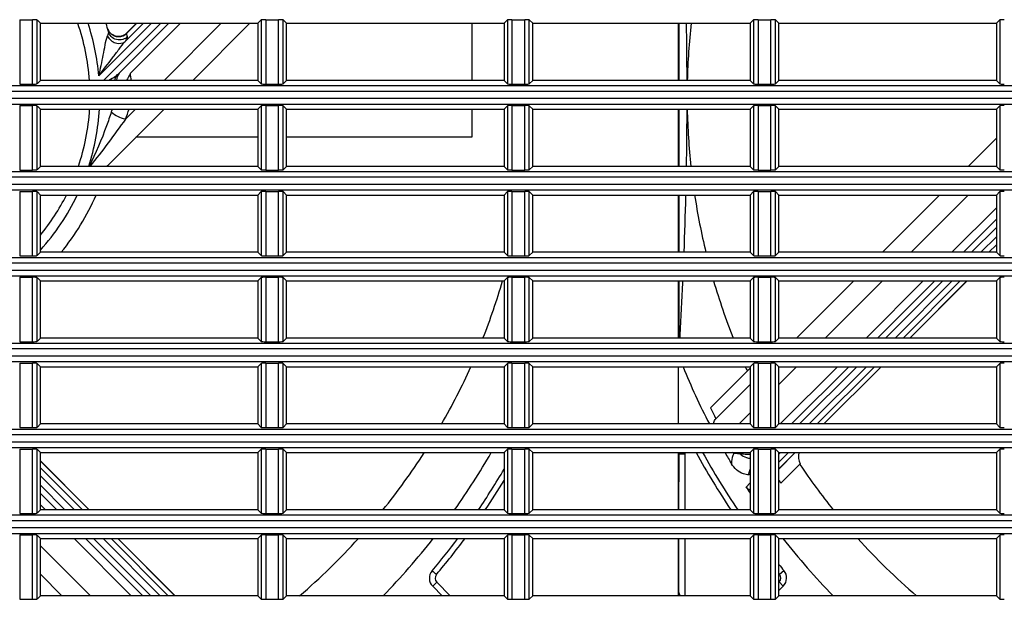
# Model space of a CAD drawing. Extents: x 47 to 2861, y 42 to 2051.
# Drawn here: x 897 to 983, y 1047 to 1098 of the extents above; entities that cross this region are included whole.
import ezdxf

# ---------------------------------------------------------------- set-up
doc = ezdxf.new("R2010")
doc.units = 0
doc.header["$LTSCALE"] = 163.252941
for name, color, linetype in [('792-12025-FRDXF_CONTINUOUS_LINE', 7, 'CONTINUOUS'), ('B35LH-RIGHT-DXF_CONTINUOUS_LINE', 7, 'CONTINUOUS'), ('B35LH-RUBBERDXF_CONTINUOUS_LINE', 7, 'CONTINUOUS'), ('ZU860-LVPS-MDXF_CONTINUOUS_LINE', 7, 'CONTINUOUS')]:
    doc.layers.add(name, color=color, linetype=linetype)

msp = doc.modelspace()

# ---------------------------------------------------------------- linework, layer by layer
at = {"layer": '792-12025-FRDXF_CONTINUOUS_LINE', "color": 9, "linetype": 'Continuous'}
for p, q in [((903.86, 1092.679), (908.446, 1097.264)), ((909.273, 1097.264), (904.271, 1092.264)), ((906.159, 1095.679), (907.744, 1097.264)), ((907.163, 1097.264), (906.282, 1096.383)), ((910.976, 1097.264), (906.607, 1092.897)), ((914.551, 1097.264), (909.549, 1092.264)), ((906.282, 1096.383), (906.283, 1096.395)), ((906.362, 1096.095), (906.282, 1096.383)), ((907.048, 1089.764), (906.186, 1088.902)), ((974.794, 1077.264), (979.796, 1082.264)), ((978.369, 1077.264), (982.248, 1081.141)), ((980.072, 1077.264), (982.248, 1079.439)), ((982.248, 1078.612), (980.899, 1077.264)), ((982.248, 1077.911), (981.601, 1077.264)), ((982.182, 1077.264), (982.248, 1077.33)), ((967.29, 1069.764), (972.293, 1074.764)), ((970.866, 1069.764), (975.868, 1074.764)), ((972.568, 1069.764), (977.571, 1074.764)), ((978.398, 1074.764), (973.396, 1069.764)), ((979.1, 1074.764), (974.097, 1069.764)), ((974.679, 1069.764), (979.681, 1074.764)), ((963.248, 1065.723), (964.789, 1067.264)), ((963.362, 1062.264), (968.365, 1067.264)), ((965.065, 1062.264), (970.067, 1067.264)), ((970.895, 1067.264), (965.892, 1062.264)), ((971.596, 1067.264), (966.594, 1062.264)), ((967.176, 1062.264), (972.178, 1067.264)), ((959.787, 1062.264), (960.748, 1063.225)), ((955.029, 1059.621), (954.529, 1059.621)), ((955.029, 1059.621), (955.028, 1054.764)), ((963.391, 1059.764), (963.248, 1059.621)), ((964.093, 1059.764), (963.248, 1058.919)), ((963.248, 1058.338), (964.674, 1059.764)), ((903.004, 1054.764), (898.748, 1059.021)), ((898.748, 1058.44), (902.422, 1054.764)), ((960.619, 1057.819), (960.748, 1057.949)), ((898.748, 1057.738), (901.721, 1054.764)), ((960.748, 1057.122), (960.384, 1056.757)), ((900.894, 1054.764), (898.748, 1056.911)), ((899.192, 1054.764), (898.748, 1055.208)), ((906.689, 1047.264), (901.691, 1052.264)), ((908.391, 1047.264), (903.393, 1052.264)), ((904.22, 1052.264), (909.218, 1047.264)), ((904.921, 1052.264), (909.919, 1047.264)), ((910.5, 1047.264), (905.503, 1052.264)), ((955.027, 1052.264), (955.026, 1047.264)), ((903.115, 1047.264), (898.748, 1051.633)), ((963.31, 1049.139), (963.692, 1049.461)), ((933.372, 1048.44), (933.019, 1048.087)), ((934.548, 1047.264), (933.372, 1048.44)), ((963.281, 1048.463), (963.248, 1048.43)), ((963.635, 1048.109), (963.281, 1048.463))]:
    msp.add_line(p, q, dxfattribs=at)
at = {"layer": '792-12025-FRDXF_CONTINUOUS_LINE', "color": 7, "linetype": 'Continuous'}
for p, q in [((904.655, 1096.712), (904.614, 1096.829)), ((904.614, 1096.829), (904.615, 1096.827)), ((909.981, 1097.264), (905.491, 1092.776)), ((907.152, 1097.264), (906.283, 1096.395)), ((917.053, 1097.264), (912.051, 1092.264)), ((954.537, 1092.264), (954.538, 1097.264)), ((955.234, 1092.264), (955.233, 1092.519)), ((909.55, 1089.764), (904.635, 1084.851)), ((954.535, 1084.764), (954.536, 1089.764)), ((955.232, 1089.364), (955.234, 1089.764)), ((979.795, 1084.764), (982.248, 1087.216)), ((954.533, 1077.264), (954.534, 1082.264)), ((955.127, 1082.179), (955.129, 1082.264)), ((972.292, 1077.264), (977.294, 1082.264)), ((979.365, 1077.264), (982.248, 1080.146)), ((982.194, 1077.264), (982.248, 1077.318)), ((954.531, 1069.764), (954.533, 1074.764)), ((954.865, 1074.597), (954.872, 1074.763)), ((964.789, 1069.764), (969.791, 1074.764)), ((971.861, 1069.764), (976.863, 1074.764)), ((974.69, 1069.764), (979.693, 1074.764)), ((954.624, 1069.763), (954.64, 1070.049)), ((964.358, 1062.264), (969.36, 1067.264)), ((967.187, 1062.264), (972.189, 1067.264)), ((960.748, 1067.139), (957.276, 1063.669)), ((957.748, 1062.727), (960.748, 1065.725)), ((954.528, 1054.764), (954.529, 1059.621)), ((963.248, 1058.327), (964.687, 1059.764)), ((903.015, 1054.764), (898.748, 1059.033)), ((965.105, 1058.769), (963.425, 1057.09)), ((900.187, 1054.764), (898.748, 1056.204)), ((907.684, 1047.264), (902.686, 1052.264)), ((910.512, 1047.264), (905.514, 1052.264)), ((954.526, 1047.507), (954.527, 1052.264)), ((900.614, 1047.264), (898.748, 1049.131)), ((933.015, 1048.09), (933.841, 1047.264)), ((963.248, 1047.723), (963.636, 1048.11))]:
    msp.add_line(p, q, dxfattribs=at)
for points in [[(904.867, 1096.397), (904.784, 1096.492), (904.712, 1096.599), (904.655, 1096.712)], [(906.142, 1096.278), (906.033, 1096.213), (905.918, 1096.163), (905.797, 1096.127), (905.672, 1096.107), (905.547, 1096.103), (905.42, 1096.115), (905.297, 1096.142), (905.179, 1096.185), (905.066, 1096.242), (904.961, 1096.314), (904.867, 1096.397)], [(906.283, 1096.395), (906.243, 1096.358), (906.142, 1096.278)], [(904.563, 1084.764), (904.573, 1084.779), (904.609, 1084.824), (904.634, 1084.85)]]:
    msp.add_lwpolyline(points, dxfattribs=at)
for centre, radius, start, end in [((883.836, 1090.926), 19.25, 3.98704, 19.2312), ((883.836, 1090.926), 21.6, 15.05693, 17.06889), ((598.501, 1091.005), 356.736, 0.2432, 1.00538), ((1012.836, 1090.926), 57.6, 173.68151, 178.66861), ((909.453, 1091.712), 4.108, 171.42485, 172.27363), ((883.836, 1090.926), 21.6, 3.55152, 3.71176), ((906.396, 1092.267), 1, 140.36655, 178.02347), ((883.836, 1090.926), 19.25, 341.32079, 356.53923), ((1012.836, 1090.926), 57.6, 181.15603, 186.14115), ((597.322, 1091.049), 357.914, 358.99381, 359.73022), ((883.836, 1090.926), 19.25, 320.79321, 333.25605), ((883.836, 1090.926), 21.6, 320.75469, 336.35308), ((571.582, 1091.658), 383.662, 357.84983, 358.58432), ((1012.836, 1090.926), 57.6, 188.64996, 193.72244), ((883.836, 1090.926), 57.6, 338.44318, 343.70286), ((520.442, 1093.821), 434.848, 356.86631, 357.46622), ((1012.836, 1090.926), 57.6, 196.29604, 201.55871), ((883.836, 1090.926), 57.6, 330.153, 335.74273), ((1012.836, 1090.926), 62.6, 202.20922, 207.24955), ((1012.836, 1090.926), 57.6, 204.25754, 204.66237), ((1012.836, 1090.926), 61.886, 206.13183, 207.10742), ((883.836, 1090.926), 57.6, 321.09902, 327.23978), ((883.836, 1090.926), 62.6, 324.70909, 330.13989), ((955.529, 1059.621), 1, 171.76641, 179.98699), ((1012.836, 1090.926), 64.3, 208.99018, 214.22376), ((1012.836, 1090.926), 62.6, 209.85418, 210.88452), ((1012.836, 1090.926), 57.6, 213.97516, 218.89532), ((883.836, 1090.926), 64.3, 325.77629, 329.52188), ((1012.836, 1090.926), 59.886, 214.10152, 214.40262), ((1012.836, 1090.926), 62.6, 213.0807, 213.67425), ((883.836, 1090.926), 57.6, 310.69205, 317.83046), ((883.836, 1090.926), 62.6, 315.76513, 321.85575), ((883.836, 1090.926), 64.3, 319.81855, 323.03615), ((1012.836, 1090.926), 62.6, 218.14608, 224.23492), ((1012.836, 1090.926), 57.6, 222.16454, 229.30346), ((933.726, 1048.794), 1, 139.81855, 224.67021), ((1012.836, 1090.926), 64.3, 219.53379, 220.15836), ((962.928, 1048.816), 1, 315.09215, 39.96748)]:
    msp.add_arc(centre, radius, start, end, dxfattribs=at)
at = {"layer": '792-12025-FRDXF_CONTINUOUS_LINE', "color": 9, "linetype": 'Continuous'}
for centre, radius, start, end in [((883.836, 1090.926), 20.1, 5.00529, 18.3866), ((896.304, 1091.262), 10.433, 5.50629, 9.01678), ((883.836, 1090.926), 20.1, 342.14549, 356.68514), ((897.318, 1092.065), 8.045, 341.35877, 343.3823), ((900.25, 1091.519), 6.487, 336.20834, 344.3022), ((883.836, 1090.926), 20.1, 317.91659, 334.46513), ((955.529, 1059.621), 0.5, 163.37459, 179.97287), ((1012.836, 1090.926), 64.8, 208.74442, 213.92242), ((957.6, 1056.017), 4.084, 65.01849, 66.57244), ((961.039, 1061.065), 1.838, 229.37535, 233.96461), ((960.739, 1068.341), 8.718, 264.09443, 264.98213), ((883.836, 1090.926), 64.8, 326.07773, 328.77333), ((883.836, 1090.926), 64.8, 319.81829, 323.36892), ((1012.836, 1090.926), 64.8, 220.0698, 220.15544), ((933.726, 1048.794), 0.5, 139.85175, 224.98699), ((962.928, 1048.816), 0.5, 314.98699, 40.15544)]:
    msp.add_arc(centre, radius, start, end, dxfattribs=at)
for points, knots in [([(904.695, 1096.537), (904.707, 1096.491), (904.675, 1096.358), (904.634, 1096.24), (904.605, 1096.166)], [0, 0, 0, 0, 0.375168, 1, 1, 1, 1]), ([(904.619, 1096.813), (904.628, 1096.779), (904.677, 1096.635), (904.76, 1096.503), (904.839, 1096.417)], [0, 0, 0, 0, 0.23247, 1, 1, 1, 1]), ([(906.362, 1096.095), (906.248, 1095.983), (905.939, 1095.799), (905.385, 1095.789), (904.909, 1096.072), (904.736, 1096.384), (904.695, 1096.537)], [0, 0, 0, 0, 0.232931, 0.501715, 0.769197, 1, 1, 1, 1]), ([(903.86, 1092.679), (903.929, 1092.981), (904.061, 1093.585), (904.238, 1094.487), (904.409, 1095.347), (904.509, 1095.914), (904.605, 1096.166)], [0, 0, 0, 0, 0.26059, 0.519713, 0.773444, 1, 1, 1, 1]), ([(903.86, 1092.679), (904.256, 1093.196), (904.839, 1093.971), (905.599, 1094.976), (905.967, 1095.462), (906.159, 1095.679)], [0, 0, 0, 0, 0.516679, 0.769717, 1, 1, 1, 1]), ([(904.605, 1096.166), (904.739, 1095.882), (905.237, 1095.435), (905.942, 1095.498), (906.159, 1095.679)], [0, 0, 0, 0, 0.526431, 1, 1, 1, 1]), ([(904.839, 1096.417), (905.025, 1096.216), (905.572, 1095.979), (906.105, 1096.209), (906.282, 1096.383)], [0, 0, 0, 0, 0.523492, 1, 1, 1, 1]), ([(906.159, 1095.679), (906.218, 1095.764), (906.294, 1095.889), (906.375, 1096.044), (906.362, 1096.095)], [0, 0, 0, 0, 0.660496, 1, 1, 1, 1]), ([(905.491, 1092.776), (905.439, 1092.724), (905.205, 1092.52), (904.931, 1092.367), (904.72, 1092.264)], [0, 0, 0, 0, 0.240477, 1, 1, 1, 1]), ([(905.267, 1092.264), (905.27, 1092.313), (905.296, 1092.5), (905.393, 1092.678), (905.491, 1092.777)], [0, 0, 0, 0, 0.261049, 1, 1, 1, 1]), ([(904.941, 1089.494), (904.81, 1089.1), (904.253, 1087.49), (903.587, 1085.917), (903.01, 1084.764)], [0, 0, 0, 0, 0.243233, 1, 1, 1, 1]), ([(906.186, 1088.902), (905.679, 1088.208), (904.679, 1086.803), (903.621, 1085.44), (903.083, 1084.763)], [0, 0, 0, 0, 0.498415, 1, 1, 1, 1]), ([(906.186, 1088.902), (905.953, 1088.926), (905.508, 1089.089), (905.108, 1089.335), (904.941, 1089.493)], [0, 0, 0, 0, 0.505058, 1, 1, 1, 1]), ([(959.325, 1059.719), (959.291, 1059.654), (959.161, 1059.362), (959.115, 1059.038), (959.113, 1058.793)], [0, 0, 0, 0, 0.22944, 1, 1, 1, 1]), ([(959.325, 1059.719), (959.365, 1059.717), (959.537, 1059.706), (959.709, 1059.687), (959.842, 1059.669)], [0, 0, 0, 0, 0.227771, 1, 1, 1, 1]), ([(959.957, 1059.578), (960.017, 1059.535), (960.258, 1059.381), (960.538, 1059.286), (960.748, 1059.265)], [0, 0, 0, 0, 0.259444, 1, 1, 1, 1]), ([(959.976, 1059.657), (960.037, 1059.651), (960.294, 1059.632), (960.551, 1059.625), (960.748, 1059.631)], [0, 0, 0, 0, 0.235619, 1, 1, 1, 1]), ([(960.619, 1057.819), (960.617, 1057.854), (960.63, 1058.023), (960.692, 1058.184), (960.748, 1058.305)], [0, 0, 0, 0, 0.206511, 1, 1, 1, 1]), ([(933.344, 1049.116), (933.295, 1049.157), (933.205, 1049.233), (933.099, 1049.324), (933.03, 1049.379), (932.995, 1049.414), (932.974, 1049.422), (932.964, 1049.441), (932.962, 1049.438)], [0, 0, 0, 0, 0.382682, 0.707104, 0.831386, 0.923876, 0.980725, 1, 1, 1, 1])]:
    msp.add_open_spline(points, degree=3, knots=knots, dxfattribs=at)
at = {"layer": '792-12025-FRDXF_CONTINUOUS_LINE', "color": 7, "linetype": 'Continuous'}
for points in [[(906.607, 1092.897), (906.512, 1092.68), (906.406, 1092.466), (906.283, 1092.263)], [(965, 1059.764), (964.922, 1059.44), (964.961, 1059.07), (965.105, 1058.769)]]:
    msp.add_open_spline(points, degree=3, dxfattribs=at)
at = {"layer": '792-12025-FRDXF_CONTINUOUS_LINE', "color": 9, "linetype": 'Continuous'}
for points in [[(904.635, 1084.851), (904.603, 1084.819), (904.568, 1084.789), (904.531, 1084.763)], [(959.325, 1059.719), (959.352, 1059.734), (959.379, 1059.749), (959.406, 1059.764)], [(959.796, 1059.764), (959.808, 1059.731), (959.824, 1059.699), (959.842, 1059.669)]]:
    msp.add_open_spline(points, degree=3, dxfattribs=at)
at = {"layer": '792-12025-FRDXF_CONTINUOUS_LINE', "color": 7, "linetype": 'Continuous'}
for points, knots in [([(957.533, 1062.264), (957.541, 1062.311), (957.579, 1062.478), (957.661, 1062.639), (957.748, 1062.727)], [0, 0, 0, 0, 0.275842, 1, 1, 1, 1]), ([(960.619, 1057.819), (960.464, 1057.819), (959.851, 1057.943), (959.348, 1058.399), (959.113, 1058.793)], [0, 0, 0, 0, 0.252764, 1, 1, 1, 1]), ([(960.748, 1056.517), (960.718, 1056.516), (960.568, 1056.542), (960.448, 1056.658), (960.384, 1056.757)], [0, 0, 0, 0, 0.20626, 1, 1, 1, 1])]:
    msp.add_open_spline(points, degree=3, knots=knots, dxfattribs=at)
at = {"layer": 'B35LH-RIGHT-DXF_CONTINUOUS_LINE', "color": 9, "linetype": 'Continuous'}
for p, q in [((896.942, 1097.578), (896.942, 1091.949)), ((898.054, 1091.949), (898.054, 1097.578)), ((898.454, 1091.969), (898.454, 1097.558)), ((918.043, 1097.558), (918.043, 1091.969)), ((918.442, 1097.578), (918.442, 1091.949)), ((919.554, 1091.949), (919.554, 1097.578)), ((919.954, 1091.969), (919.954, 1097.558)), ((939.543, 1097.558), (939.543, 1091.969)), ((939.942, 1097.578), (939.942, 1091.949)), ((941.054, 1091.949), (941.054, 1097.578)), ((941.454, 1091.969), (941.454, 1097.558)), ((961.043, 1097.558), (961.043, 1091.969)), ((961.442, 1097.578), (961.442, 1091.949)), ((962.554, 1091.949), (962.554, 1097.578)), ((962.954, 1091.969), (962.954, 1097.558)), ((982.543, 1097.558), (982.543, 1091.969)), ((803.223, 1091.817), (1250.273, 1091.817)), ((1250.248, 1091.318), (803.248, 1091.318)), ((803.248, 1090.71), (1250.248, 1090.71)), ((803.223, 1090.211), (1250.273, 1090.211)), ((896.942, 1090.078), (896.942, 1084.449)), ((898.054, 1084.449), (898.054, 1090.078)), ((898.454, 1084.469), (898.454, 1090.058)), ((918.043, 1090.058), (918.043, 1084.469)), ((918.442, 1090.078), (918.442, 1084.449)), ((919.554, 1084.449), (919.554, 1090.078)), ((919.954, 1084.469), (919.954, 1090.058)), ((939.543, 1090.058), (939.543, 1084.469)), ((939.942, 1090.078), (939.942, 1084.449)), ((941.054, 1084.449), (941.054, 1090.078)), ((941.454, 1084.469), (941.454, 1090.058)), ((961.043, 1090.058), (961.043, 1084.469)), ((961.442, 1090.078), (961.442, 1084.449)), ((962.554, 1084.449), (962.554, 1090.078)), ((962.954, 1084.469), (962.954, 1090.058)), ((982.543, 1090.058), (982.543, 1084.469)), ((803.223, 1084.317), (1250.273, 1084.317)), ((1250.248, 1083.818), (803.248, 1083.818)), ((803.248, 1083.21), (1250.248, 1083.21)), ((803.223, 1082.711), (1250.273, 1082.711)), ((896.942, 1082.578), (896.942, 1076.949)), ((898.054, 1076.949), (898.054, 1082.578)), ((898.454, 1076.969), (898.454, 1082.558)), ((918.043, 1082.558), (918.043, 1076.969)), ((918.442, 1082.578), (918.442, 1076.949)), ((919.554, 1076.949), (919.554, 1082.578)), ((919.954, 1076.969), (919.954, 1082.558)), ((939.543, 1082.558), (939.543, 1076.969)), ((939.942, 1082.578), (939.942, 1076.949)), ((941.054, 1076.949), (941.054, 1082.578)), ((941.454, 1076.969), (941.454, 1082.558)), ((961.043, 1082.558), (961.043, 1076.969)), ((961.442, 1082.578), (961.442, 1076.949)), ((962.554, 1076.949), (962.554, 1082.578)), ((962.954, 1076.969), (962.954, 1082.558)), ((982.543, 1082.558), (982.543, 1076.969)), ((803.223, 1076.817), (1250.273, 1076.817)), ((1250.248, 1076.318), (803.248, 1076.318)), ((803.223, 1075.211), (1250.273, 1075.211)), ((803.248, 1075.71), (1250.248, 1075.71)), ((896.942, 1075.078), (896.942, 1069.449)), ((898.054, 1069.449), (898.054, 1075.078)), ((898.454, 1069.469), (898.454, 1075.058)), ((918.043, 1075.058), (918.043, 1069.469)), ((918.442, 1075.078), (918.442, 1069.449)), ((919.554, 1069.449), (919.554, 1075.078)), ((919.954, 1069.469), (919.954, 1075.058)), ((939.543, 1075.058), (939.543, 1069.469)), ((939.942, 1075.078), (939.942, 1069.449)), ((941.054, 1069.449), (941.054, 1075.078)), ((941.454, 1069.469), (941.454, 1075.058)), ((961.043, 1075.058), (961.043, 1069.469)), ((961.442, 1075.078), (961.442, 1069.449)), ((962.554, 1069.449), (962.554, 1075.078)), ((962.954, 1069.469), (962.954, 1075.058)), ((982.543, 1075.058), (982.543, 1069.469)), ((803.223, 1069.317), (1250.273, 1069.317)), ((1250.248, 1068.818), (803.248, 1068.818)), ((803.248, 1068.21), (1250.248, 1068.21)), ((803.223, 1067.711), (1250.273, 1067.711)), ((896.942, 1067.578), (896.942, 1061.949)), ((898.054, 1061.949), (898.054, 1067.578)), ((898.454, 1061.969), (898.454, 1067.558)), ((918.043, 1067.558), (918.043, 1061.969)), ((918.442, 1067.578), (918.442, 1061.949)), ((919.554, 1061.949), (919.554, 1067.578)), ((919.954, 1061.969), (919.954, 1067.558)), ((939.543, 1067.558), (939.543, 1061.969)), ((939.942, 1067.578), (939.942, 1061.949)), ((941.054, 1061.949), (941.054, 1067.578)), ((941.454, 1061.969), (941.454, 1067.558)), ((961.043, 1067.558), (961.043, 1061.969)), ((961.442, 1067.578), (961.442, 1061.949)), ((962.554, 1061.949), (962.554, 1067.578)), ((962.954, 1061.969), (962.954, 1067.558)), ((982.543, 1067.558), (982.543, 1061.969)), ((803.223, 1061.817), (1250.273, 1061.817)), ((1250.248, 1061.318), (803.248, 1061.318)), ((803.248, 1060.71), (1250.248, 1060.71)), ((803.223, 1060.211), (1250.273, 1060.211)), ((896.942, 1060.078), (896.942, 1054.449)), ((898.054, 1054.449), (898.054, 1060.078)), ((898.454, 1054.469), (898.454, 1060.058)), ((918.043, 1060.058), (918.043, 1054.469)), ((918.442, 1060.078), (918.442, 1054.449)), ((919.554, 1054.449), (919.554, 1060.078)), ((919.954, 1054.469), (919.954, 1060.058)), ((939.543, 1060.058), (939.543, 1054.469)), ((939.942, 1060.078), (939.942, 1054.449)), ((941.054, 1054.449), (941.054, 1060.078)), ((941.454, 1054.469), (941.454, 1060.058)), ((961.043, 1060.058), (961.043, 1054.469)), ((961.442, 1060.078), (961.442, 1054.449)), ((962.554, 1054.449), (962.554, 1060.078)), ((962.954, 1054.469), (962.954, 1060.058)), ((982.543, 1060.058), (982.543, 1054.469)), ((803.223, 1054.317), (1250.273, 1054.317)), ((1250.248, 1053.818), (803.248, 1053.818)), ((803.223, 1052.711), (1250.273, 1052.711)), ((803.248, 1053.21), (1250.248, 1053.21)), ((896.942, 1052.578), (896.942, 1046.949)), ((898.054, 1046.949), (898.054, 1052.578)), ((898.454, 1046.969), (898.454, 1052.558)), ((918.043, 1052.558), (918.043, 1046.969)), ((918.442, 1052.578), (918.442, 1046.949)), ((919.554, 1046.949), (919.554, 1052.578)), ((919.954, 1046.969), (919.954, 1052.558)), ((939.543, 1052.558), (939.543, 1046.969)), ((939.942, 1052.578), (939.942, 1046.949)), ((941.054, 1046.949), (941.054, 1052.578)), ((941.454, 1046.969), (941.454, 1052.558)), ((961.043, 1052.558), (961.043, 1046.969)), ((961.442, 1052.578), (961.442, 1046.949)), ((962.554, 1046.949), (962.554, 1052.578)), ((962.954, 1046.969), (962.954, 1052.558)), ((982.543, 1052.558), (982.543, 1046.969))]:
    msp.add_line(p, q, dxfattribs=at)
at = {"layer": 'B35LH-RIGHT-DXF_CONTINUOUS_LINE', "color": 7, "linetype": 'Continuous'}
for p, q in [((896.942, 1097.578), (898.054, 1097.578)), ((898.748, 1097.264), (898.454, 1097.558)), ((917.748, 1097.264), (918.043, 1097.558)), ((918.442, 1097.578), (919.554, 1097.578)), ((920.248, 1097.264), (919.954, 1097.558)), ((939.248, 1097.264), (939.543, 1097.558)), ((939.942, 1097.578), (941.054, 1097.578)), ((941.748, 1097.264), (941.454, 1097.558)), ((960.748, 1097.264), (961.043, 1097.558)), ((961.442, 1097.578), (962.554, 1097.578)), ((963.248, 1097.264), (962.954, 1097.558)), ((982.248, 1097.264), (982.543, 1097.558)), ((898.748, 1092.264), (898.748, 1097.264)), ((898.748, 1097.264), (917.748, 1097.264)), ((917.748, 1097.264), (917.748, 1092.264)), ((920.248, 1092.264), (920.248, 1097.264)), ((920.248, 1097.264), (939.248, 1097.264)), ((939.248, 1097.264), (939.248, 1092.264)), ((941.748, 1092.264), (941.748, 1097.264)), ((941.748, 1097.264), (960.748, 1097.264)), ((954.448, 1097.264), (954.448, 1092.264)), ((960.748, 1097.264), (960.748, 1092.264)), ((963.248, 1092.264), (963.248, 1097.264)), ((963.248, 1097.264), (982.248, 1097.264)), ((982.248, 1097.264), (982.248, 1092.264)), ((898.748, 1092.264), (898.454, 1091.969)), ((917.748, 1092.264), (898.748, 1092.264)), ((917.748, 1092.264), (918.043, 1091.969)), ((920.248, 1092.264), (919.954, 1091.969)), ((939.248, 1092.264), (920.248, 1092.264)), ((939.248, 1092.264), (939.543, 1091.969)), ((941.748, 1092.264), (941.454, 1091.969)), ((960.748, 1092.264), (941.748, 1092.264)), ((960.748, 1092.264), (961.043, 1091.969)), ((963.248, 1092.264), (962.954, 1091.969)), ((982.248, 1092.264), (963.248, 1092.264)), ((982.248, 1092.264), (982.543, 1091.969)), ((896.942, 1091.949), (898.054, 1091.949)), ((918.442, 1091.949), (919.554, 1091.949)), ((939.942, 1091.949), (941.054, 1091.949)), ((961.442, 1091.949), (962.554, 1091.949)), ((896.942, 1090.078), (898.054, 1090.078)), ((898.748, 1089.764), (898.454, 1090.058)), ((898.748, 1084.764), (898.748, 1089.764)), ((898.748, 1089.764), (917.748, 1089.764)), ((917.748, 1089.764), (918.043, 1090.058)), ((917.748, 1089.764), (917.748, 1084.764)), ((918.442, 1090.078), (919.554, 1090.078)), ((920.248, 1089.764), (919.954, 1090.058)), ((920.248, 1084.764), (920.248, 1089.764)), ((920.248, 1089.764), (939.248, 1089.764)), ((939.248, 1089.764), (939.543, 1090.058)), ((939.248, 1089.764), (939.248, 1084.764)), ((939.942, 1090.078), (941.054, 1090.078)), ((941.748, 1089.764), (941.454, 1090.058)), ((941.748, 1084.764), (941.748, 1089.764)), ((941.748, 1089.764), (960.748, 1089.764)), ((954.448, 1089.764), (954.448, 1084.764)), ((960.748, 1089.764), (961.043, 1090.058)), ((960.748, 1089.764), (960.748, 1084.764)), ((961.442, 1090.078), (962.554, 1090.078)), ((963.248, 1089.764), (962.954, 1090.058)), ((963.248, 1084.764), (963.248, 1089.764)), ((963.248, 1089.764), (982.248, 1089.764)), ((982.248, 1089.764), (982.543, 1090.058)), ((982.248, 1089.764), (982.248, 1084.764)), ((898.748, 1084.764), (898.454, 1084.469)), ((917.748, 1084.764), (898.748, 1084.764)), ((917.748, 1084.764), (918.043, 1084.469)), ((920.248, 1084.764), (919.954, 1084.469)), ((939.248, 1084.764), (920.248, 1084.764)), ((939.248, 1084.764), (939.543, 1084.469)), ((941.748, 1084.764), (941.454, 1084.469)), ((960.748, 1084.764), (941.748, 1084.764)), ((960.748, 1084.764), (961.043, 1084.469)), ((963.248, 1084.764), (962.954, 1084.469)), ((982.248, 1084.764), (963.248, 1084.764)), ((982.248, 1084.764), (982.543, 1084.469)), ((896.942, 1084.449), (898.054, 1084.449)), ((918.442, 1084.449), (919.554, 1084.449)), ((939.942, 1084.449), (941.054, 1084.449)), ((961.442, 1084.449), (962.554, 1084.449)), ((896.942, 1082.578), (898.054, 1082.578)), ((898.748, 1082.264), (898.454, 1082.558)), ((898.748, 1077.264), (898.748, 1082.264)), ((898.748, 1082.264), (917.748, 1082.264)), ((917.748, 1082.264), (918.043, 1082.558)), ((917.748, 1082.264), (917.748, 1077.264)), ((918.442, 1082.578), (919.554, 1082.578)), ((920.248, 1082.264), (919.954, 1082.558)), ((920.248, 1077.264), (920.248, 1082.264)), ((920.248, 1082.264), (939.248, 1082.264)), ((939.248, 1082.264), (939.543, 1082.558)), ((939.248, 1082.264), (939.248, 1077.264)), ((939.942, 1082.578), (941.054, 1082.578)), ((941.748, 1082.264), (941.454, 1082.558)), ((941.748, 1077.264), (941.748, 1082.264)), ((941.748, 1082.264), (960.748, 1082.264)), ((954.448, 1082.264), (954.448, 1077.264)), ((960.748, 1082.264), (961.043, 1082.558)), ((960.748, 1082.264), (960.748, 1077.264)), ((961.442, 1082.578), (962.554, 1082.578)), ((963.248, 1082.264), (962.954, 1082.558)), ((963.248, 1077.264), (963.248, 1082.264)), ((963.248, 1082.264), (982.248, 1082.264)), ((982.248, 1082.264), (982.543, 1082.558)), ((982.248, 1082.264), (982.248, 1077.264)), ((896.942, 1076.949), (898.054, 1076.949)), ((898.748, 1077.264), (898.454, 1076.969)), ((917.748, 1077.264), (898.748, 1077.264)), ((917.748, 1077.264), (918.043, 1076.969)), ((918.442, 1076.949), (919.554, 1076.949)), ((920.248, 1077.264), (919.954, 1076.969)), ((939.248, 1077.264), (920.248, 1077.264)), ((939.248, 1077.264), (939.543, 1076.969)), ((939.942, 1076.949), (941.054, 1076.949)), ((941.748, 1077.264), (941.454, 1076.969)), ((960.748, 1077.264), (941.748, 1077.264)), ((960.748, 1077.264), (961.043, 1076.969)), ((961.442, 1076.949), (962.554, 1076.949)), ((963.248, 1077.264), (962.954, 1076.969)), ((982.248, 1077.264), (963.248, 1077.264)), ((982.248, 1077.264), (982.543, 1076.969)), ((896.942, 1075.078), (898.054, 1075.078)), ((898.748, 1074.764), (898.454, 1075.058)), ((917.748, 1074.764), (918.043, 1075.058)), ((918.442, 1075.078), (919.554, 1075.078)), ((920.248, 1074.764), (919.954, 1075.058)), ((939.248, 1074.764), (939.543, 1075.058)), ((939.942, 1075.078), (941.054, 1075.078)), ((941.748, 1074.764), (941.454, 1075.058)), ((960.748, 1074.764), (961.043, 1075.058)), ((961.442, 1075.078), (962.554, 1075.078)), ((963.248, 1074.764), (962.954, 1075.058)), ((982.248, 1074.764), (982.543, 1075.058)), ((898.748, 1069.764), (898.748, 1074.764)), ((898.748, 1074.764), (917.748, 1074.764)), ((917.748, 1074.764), (917.748, 1069.764)), ((920.248, 1069.764), (920.248, 1074.764)), ((920.248, 1074.764), (939.248, 1074.764)), ((939.248, 1074.764), (939.248, 1069.764)), ((941.748, 1069.764), (941.748, 1074.764)), ((941.748, 1074.764), (960.748, 1074.764)), ((954.448, 1074.764), (954.448, 1069.764)), ((960.748, 1074.764), (960.748, 1069.764)), ((963.248, 1069.764), (963.248, 1074.764)), ((963.248, 1074.764), (982.248, 1074.764)), ((982.248, 1074.764), (982.248, 1069.764)), ((896.942, 1069.449), (898.054, 1069.449)), ((898.748, 1069.764), (898.454, 1069.469)), ((917.748, 1069.764), (898.748, 1069.764)), ((917.748, 1069.764), (918.043, 1069.469)), ((918.442, 1069.449), (919.554, 1069.449)), ((920.248, 1069.764), (919.954, 1069.469)), ((939.248, 1069.764), (920.248, 1069.764)), ((939.248, 1069.764), (939.543, 1069.469)), ((939.942, 1069.449), (941.054, 1069.449)), ((941.748, 1069.764), (941.454, 1069.469)), ((960.748, 1069.764), (941.748, 1069.764)), ((960.748, 1069.764), (961.043, 1069.469)), ((961.442, 1069.449), (962.554, 1069.449)), ((963.248, 1069.764), (962.954, 1069.469)), ((982.248, 1069.764), (963.248, 1069.764)), ((982.248, 1069.764), (982.543, 1069.469)), ((896.942, 1067.578), (898.054, 1067.578)), ((898.748, 1067.264), (898.454, 1067.558)), ((898.748, 1062.264), (898.748, 1067.264)), ((898.748, 1067.264), (917.748, 1067.264)), ((917.748, 1067.264), (918.043, 1067.558)), ((917.748, 1067.264), (917.748, 1062.264)), ((918.442, 1067.578), (919.554, 1067.578)), ((920.248, 1067.264), (919.954, 1067.558)), ((920.248, 1062.264), (920.248, 1067.264)), ((920.248, 1067.264), (939.248, 1067.264)), ((939.248, 1067.264), (939.543, 1067.558)), ((939.248, 1067.264), (939.248, 1062.264)), ((939.942, 1067.578), (941.054, 1067.578)), ((941.748, 1067.264), (941.454, 1067.558)), ((941.748, 1062.264), (941.748, 1067.264)), ((941.748, 1067.264), (960.748, 1067.264)), ((954.448, 1067.264), (954.448, 1062.264)), ((960.748, 1067.264), (961.043, 1067.558)), ((960.748, 1067.264), (960.748, 1062.264)), ((961.442, 1067.578), (962.554, 1067.578)), ((963.248, 1067.264), (962.954, 1067.558)), ((963.248, 1062.264), (963.248, 1067.264)), ((963.248, 1067.264), (982.248, 1067.264)), ((982.248, 1067.264), (982.543, 1067.558)), ((982.248, 1067.264), (982.248, 1062.264)), ((898.748, 1062.264), (898.454, 1061.969)), ((917.748, 1062.264), (898.748, 1062.264)), ((917.748, 1062.264), (918.043, 1061.969)), ((920.248, 1062.264), (919.954, 1061.969)), ((939.248, 1062.264), (920.248, 1062.264)), ((939.248, 1062.264), (939.543, 1061.969)), ((941.748, 1062.264), (941.454, 1061.969)), ((960.748, 1062.264), (941.748, 1062.264)), ((960.748, 1062.264), (961.043, 1061.969)), ((963.248, 1062.264), (962.954, 1061.969)), ((982.248, 1062.264), (963.248, 1062.264)), ((982.248, 1062.264), (982.543, 1061.969)), ((896.942, 1061.949), (898.054, 1061.949)), ((918.442, 1061.949), (919.554, 1061.949)), ((939.942, 1061.949), (941.054, 1061.949)), ((961.442, 1061.949), (962.554, 1061.949)), ((896.942, 1060.078), (898.054, 1060.078)), ((898.748, 1059.764), (898.454, 1060.058)), ((898.748, 1054.764), (898.748, 1059.764)), ((898.748, 1059.764), (917.748, 1059.764)), ((917.748, 1059.764), (918.043, 1060.058)), ((917.748, 1059.764), (917.748, 1054.764)), ((918.442, 1060.078), (919.554, 1060.078)), ((920.248, 1059.764), (919.954, 1060.058)), ((920.248, 1054.764), (920.248, 1059.764)), ((920.248, 1059.764), (939.248, 1059.764)), ((939.248, 1059.764), (939.543, 1060.058)), ((939.248, 1059.764), (939.248, 1054.764)), ((939.942, 1060.078), (941.054, 1060.078)), ((941.748, 1059.764), (941.454, 1060.058)), ((941.748, 1054.764), (941.748, 1059.764)), ((941.748, 1059.764), (960.748, 1059.764)), ((954.448, 1059.764), (954.448, 1054.764)), ((960.748, 1059.764), (961.043, 1060.058)), ((960.748, 1059.764), (960.748, 1054.764)), ((961.442, 1060.078), (962.554, 1060.078)), ((963.248, 1059.764), (962.954, 1060.058)), ((963.248, 1054.764), (963.248, 1059.764)), ((963.248, 1059.764), (982.248, 1059.764)), ((982.248, 1059.764), (982.543, 1060.058)), ((982.248, 1059.764), (982.248, 1054.764)), ((896.942, 1054.449), (898.054, 1054.449)), ((898.748, 1054.764), (898.454, 1054.469)), ((917.748, 1054.764), (898.748, 1054.764)), ((917.748, 1054.764), (918.043, 1054.469)), ((918.442, 1054.449), (919.554, 1054.449)), ((920.248, 1054.764), (919.954, 1054.469)), ((939.248, 1054.764), (920.248, 1054.764)), ((939.248, 1054.764), (939.543, 1054.469)), ((939.942, 1054.449), (941.054, 1054.449)), ((941.748, 1054.764), (941.454, 1054.469)), ((960.748, 1054.764), (941.748, 1054.764)), ((960.748, 1054.764), (961.043, 1054.469)), ((961.442, 1054.449), (962.554, 1054.449)), ((963.248, 1054.764), (962.954, 1054.469)), ((982.248, 1054.764), (963.248, 1054.764)), ((982.248, 1054.764), (982.543, 1054.469)), ((896.942, 1052.578), (898.054, 1052.578)), ((898.748, 1052.264), (898.454, 1052.558)), ((898.748, 1047.264), (898.748, 1052.264)), ((898.748, 1052.264), (917.748, 1052.264)), ((917.748, 1052.264), (918.043, 1052.558)), ((917.748, 1052.264), (917.748, 1047.264)), ((918.442, 1052.578), (919.554, 1052.578)), ((920.248, 1052.264), (919.954, 1052.558)), ((920.248, 1047.264), (920.248, 1052.264)), ((920.248, 1052.264), (939.248, 1052.264)), ((939.248, 1052.264), (939.543, 1052.558)), ((939.248, 1052.264), (939.248, 1047.264)), ((939.942, 1052.578), (941.054, 1052.578)), ((941.748, 1052.264), (941.454, 1052.558)), ((941.748, 1047.264), (941.748, 1052.264)), ((941.748, 1052.264), (960.748, 1052.264)), ((954.448, 1052.264), (954.448, 1047.264)), ((960.748, 1052.264), (961.043, 1052.558)), ((960.748, 1052.264), (960.748, 1047.264)), ((961.442, 1052.578), (962.554, 1052.578)), ((963.248, 1052.264), (962.954, 1052.558)), ((963.248, 1047.264), (963.248, 1052.264)), ((963.248, 1052.264), (982.248, 1052.264)), ((982.248, 1052.264), (982.543, 1052.558)), ((982.248, 1052.264), (982.248, 1047.264)), ((896.942, 1046.949), (898.054, 1046.949)), ((898.748, 1047.264), (898.454, 1046.969)), ((917.748, 1047.264), (898.748, 1047.264)), ((917.748, 1047.264), (918.043, 1046.969)), ((918.442, 1046.949), (919.554, 1046.949)), ((920.248, 1047.264), (919.954, 1046.969)), ((939.248, 1047.264), (920.248, 1047.264)), ((939.248, 1047.264), (939.543, 1046.969)), ((939.942, 1046.949), (941.054, 1046.949)), ((941.748, 1047.264), (941.454, 1046.969)), ((960.748, 1047.264), (941.748, 1047.264)), ((960.748, 1047.264), (961.043, 1046.969)), ((961.442, 1046.949), (962.554, 1046.949)), ((963.248, 1047.264), (962.954, 1046.969)), ((982.248, 1047.264), (963.248, 1047.264)), ((982.248, 1047.264), (982.543, 1046.969))]:
    msp.add_line(p, q, dxfattribs=at)
for centre, start_param, end_param in [((898.054, 1097.557), 0.05236, 1.570796), ((918.442, 1097.557), 1.570796, 3.089233), ((919.554, 1097.557), 0.05236, 1.570796), ((939.942, 1097.557), 1.570796, 3.089233), ((941.054, 1097.557), 0.05236, 1.570796), ((961.442, 1097.557), 1.570796, 3.089233), ((962.554, 1097.557), 0.05236, 1.570796), ((982.942, 1097.557), 1.570796, 3.089233), ((898.054, 1091.97), -1.570796, -0.05236), ((918.442, 1091.97), -3.089233, -1.570796), ((919.554, 1091.97), -1.570796, -0.05236), ((939.942, 1091.97), -3.089233, -1.570796), ((941.054, 1091.97), -1.570796, -0.05236), ((961.442, 1091.97), -3.089233, -1.570796), ((962.554, 1091.97), -1.570796, -0.05236), ((982.942, 1091.97), -3.089233, -1.570796), ((898.054, 1090.057), 0.05236, 1.570796), ((918.442, 1090.057), 1.570796, 3.089233), ((919.554, 1090.057), 0.05236, 1.570796), ((939.942, 1090.057), 1.570796, 3.089233), ((941.054, 1090.057), 0.05236, 1.570796), ((961.442, 1090.057), 1.570796, 3.089233), ((962.554, 1090.057), 0.05236, 1.570796), ((982.942, 1090.057), 1.570796, 3.089233), ((898.054, 1084.47), -1.570796, -0.05236), ((918.442, 1084.47), -3.089233, -1.570796), ((919.554, 1084.47), -1.570796, -0.05236), ((939.942, 1084.47), -3.089233, -1.570796), ((941.054, 1084.47), -1.570796, -0.05236), ((961.442, 1084.47), -3.089233, -1.570796), ((962.554, 1084.47), -1.570796, -0.05236), ((982.942, 1084.47), -3.089233, -1.570796), ((898.054, 1082.557), 0.05236, 1.570796), ((918.442, 1082.557), 1.570796, 3.089233), ((919.554, 1082.557), 0.05236, 1.570796), ((939.942, 1082.557), 1.570796, 3.089233), ((941.054, 1082.557), 0.05236, 1.570796), ((961.442, 1082.557), 1.570796, 3.089233), ((962.554, 1082.557), 0.05236, 1.570796), ((982.942, 1082.557), 1.570796, 3.089233), ((898.054, 1076.97), -1.570796, -0.05236), ((918.442, 1076.97), -3.089233, -1.570796), ((919.554, 1076.97), -1.570796, -0.05236), ((939.942, 1076.97), -3.089233, -1.570796), ((941.054, 1076.97), -1.570796, -0.05236), ((961.442, 1076.97), -3.089233, -1.570796), ((962.554, 1076.97), -1.570796, -0.05236), ((982.942, 1076.97), -3.089233, -1.570796), ((898.054, 1075.057), 0.05236, 1.570796), ((918.442, 1075.057), 1.570796, 3.089233), ((919.554, 1075.057), 0.05236, 1.570796), ((939.942, 1075.057), 1.570796, 3.089233), ((941.054, 1075.057), 0.05236, 1.570796), ((961.442, 1075.057), 1.570796, 3.089233), ((962.554, 1075.057), 0.05236, 1.570796), ((982.942, 1075.057), 1.570796, 3.089233), ((898.054, 1069.47), -1.570796, -0.05236), ((918.442, 1069.47), -3.089233, -1.570796), ((919.554, 1069.47), -1.570796, -0.05236), ((939.942, 1069.47), -3.089233, -1.570796), ((941.054, 1069.47), -1.570796, -0.05236), ((961.442, 1069.47), -3.089233, -1.570796), ((962.554, 1069.47), -1.570796, -0.05236), ((982.942, 1069.47), -3.089233, -1.570796), ((898.054, 1067.557), 0.05236, 1.570796), ((918.442, 1067.557), 1.570796, 3.089233), ((919.554, 1067.557), 0.05236, 1.570796), ((939.942, 1067.557), 1.570796, 3.089233), ((941.054, 1067.557), 0.05236, 1.570796), ((961.442, 1067.557), 1.570796, 3.089233), ((962.554, 1067.557), 0.05236, 1.570796), ((982.942, 1067.557), 1.570796, 3.089233), ((898.054, 1061.97), -1.570796, -0.05236), ((918.442, 1061.97), -3.089233, -1.570796), ((919.554, 1061.97), -1.570796, -0.05236), ((939.942, 1061.97), -3.089233, -1.570796), ((941.054, 1061.97), -1.570796, -0.05236), ((961.442, 1061.97), -3.089233, -1.570796), ((962.554, 1061.97), -1.570796, -0.05236), ((982.942, 1061.97), -3.089233, -1.570796), ((898.054, 1060.057), 0.05236, 1.570796), ((918.442, 1060.057), 1.570796, 3.089233), ((919.554, 1060.057), 0.05236, 1.570796), ((939.942, 1060.057), 1.570796, 3.089233), ((941.054, 1060.057), 0.05236, 1.570796), ((961.442, 1060.057), 1.570796, 3.089233), ((962.554, 1060.057), 0.05236, 1.570796), ((982.942, 1060.057), 1.570796, 3.089233), ((898.054, 1054.47), -1.570796, -0.05236), ((918.442, 1054.47), -3.089233, -1.570796), ((919.554, 1054.47), -1.570796, -0.05236), ((939.942, 1054.47), -3.089233, -1.570796), ((941.054, 1054.47), -1.570796, -0.05236), ((961.442, 1054.47), -3.089233, -1.570796), ((962.554, 1054.47), -1.570796, -0.05236), ((982.942, 1054.47), -3.089233, -1.570796), ((898.054, 1052.557), 0.05236, 1.570796), ((918.442, 1052.557), 1.570796, 3.089233), ((919.554, 1052.557), 0.05236, 1.570796), ((939.942, 1052.557), 1.570796, 3.089233), ((941.054, 1052.557), 0.05236, 1.570796), ((961.442, 1052.557), 1.570796, 3.089233), ((962.554, 1052.557), 0.05236, 1.570796), ((982.942, 1052.557), 1.570796, 3.089233), ((898.054, 1046.97), -1.570796, -0.05236), ((918.442, 1046.97), -3.089233, -1.570796), ((919.554, 1046.97), -1.570796, -0.05236), ((939.942, 1046.97), -3.089233, -1.570796), ((941.054, 1046.97), -1.570796, -0.05236), ((961.442, 1046.97), -3.089233, -1.570796), ((962.554, 1046.97), -1.570796, -0.05236), ((982.942, 1046.97), -3.089233, -1.570796)]:
    msp.add_ellipse(centre, major_axis=(0.4, 0), ratio=0.052408, start_param=start_param, end_param=end_param, dxfattribs=at)
at = {"layer": 'B35LH-RUBBERDXF_CONTINUOUS_LINE', "color": 7, "linetype": 'Continuous'}
msp.add_arc((958.327, 1048.746), 4, 194.41279, 201.76934, dxfattribs=at)
at = {"layer": 'ZU860-LVPS-MDXF_CONTINUOUS_LINE', "color": 3, "linetype": 'Continuous'}
for p, q in [((936.448, 1097.264), (936.448, 1092.264)), ((936.448, 1089.764), (936.448, 1087.314)), ((917.748, 1087.314), (907.099, 1087.314)), ((936.448, 1087.314), (920.248, 1087.314))]:
    msp.add_line(p, q, dxfattribs=at)

doc.saveas('drawing.dxf')
